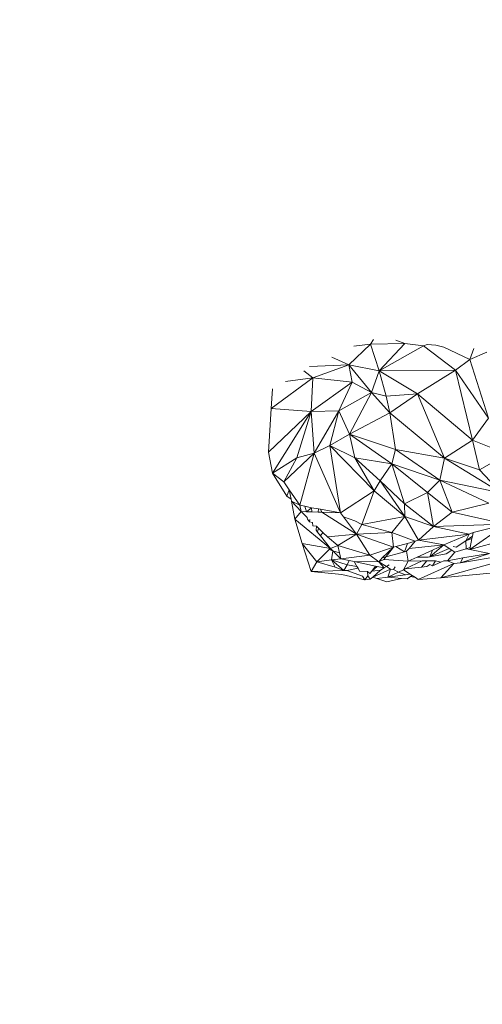
# Model space of a CAD drawing. Units: millimetres. Extents: x -6465 to -1454, y -1924 to 2039.
# Drawn here: x -4353 to -4345, y 330 to 345 of the extents above; entities that cross this region are included whole.
import ezdxf

# ---------------------------------------------------------------- set-up
doc = ezdxf.new("R2010")
doc.units = ezdxf.units.MM
doc.layers.get('0').update_dxf_attribs({"lineweight": 5})
doc.layers.add('Размеры', color=1, linetype='Continuous', lineweight=5)
doc.dimstyles.new('размеры Маф', dxfattribs={"dimtxt": 150, "dimasz": 50, "dimexe": 50, "dimexo": 0.0625, "dimgap": 0.09, "dimtad": 1, "dimdec": 0, "dimzin": 0, "dimdsep": 46, "dimtxsty": 'Standard', "dimblk": 'ARCHTICK', "dimcen": 0.09, "dimdle": 50, "dimclrd": 256, "dimclre": 256, "dimclrt": 256, "dimadec": 0, "dimazin": 0, "dimtfac": 1, "dimtdec": 0, "dimtix": 1, "dimtofl": 0, "dimtmove": 0, "dimatfit": 3, "dimfxl": 1, "dimtolj": 1, "dimtzin": 0, "dimlwd": -1, "dimlwe": -1, "dimarcsym": 1})

# ---------------------------------------------------------------- blocks, each defined once
blk = doc.blocks.new('_ArchTick')
at = {"color": 0, "linetype": 'ByBlock', "const_width": 0.15}
blk.add_lwpolyline([(-0.5, -0.5), (0.5, 0.5)], dxfattribs=at)
blk = doc.blocks.new('*D12')
at = {"layer": 'Defpoints', "color": 0, "transparency": 16777216}
for p in [(-6414.914, 373.66), (-2227.251, 368.933), (-2227.251, -1874.361)]:
    blk.add_point(p, dxfattribs=at)
at = {"layer": 'Размеры', "transparency": 16777216}
for p, q in [((-6414.914, 373.597), (-6414.914, -1924.361)), ((-2227.251, 368.871), (-2227.251, -1924.361)), ((-6464.914, -1874.361), (-2177.251, -1874.361))]:
    blk.add_line(p, q, dxfattribs=at)
at = {"layer": 'Размеры', "transparency": 16777216, "xscale": 50, "yscale": 50, "zscale": 50, "rotation": 180}
blk.add_blockref('_ArchTick', (-6414.914, -1874.361), dxfattribs=at)
at = {"layer": 'Размеры', "transparency": 16777216, "xscale": 50, "yscale": 50, "zscale": 50}
blk.add_blockref('_ArchTick', (-2227.251, -1874.361), dxfattribs=at)
at = {"layer": 'Размеры', "transparency": 16777216, "insert": (-4321.083, -1799.271), "char_height": 150, "attachment_point": 5}
blk.add_mtext('\\A1;4188', dxfattribs=at)
blk = doc.blocks.new('*D15')
at = {"layer": 'Defpoints', "color": 0, "transparency": 16777216}
for p in [(-4635.054, 489.831), (-3120.225, 489.831), (-4635.318, 256.075)]:
    blk.add_point(p, dxfattribs=at)
at = {"layer": 'Размеры', "transparency": 16777216}
for p, q in [((-3120.225, 489.831), (-3120.225, 1045.999)), ((-4634.992, 489.831), (-3070.225, 489.831)), ((-3120.225, 206.075), (-3120.225, 489.831)), ((-4635.256, 256.075), (-3070.225, 256.075))]:
    blk.add_line(p, q, dxfattribs=at)
at = {"layer": 'Размеры', "transparency": 16777216, "xscale": 50, "yscale": 50, "zscale": 50}
for p, rotation in [((-3120.225, 489.831), 90), ((-3120.225, 256.075), 270)]:
    blk.add_blockref('_ArchTick', p, dxfattribs=dict(at, rotation=rotation))
at = {"layer": 'Размеры', "transparency": 16777216, "insert": (-3195.315, 845.909), "char_height": 150, "attachment_point": 5, "rotation": 90}
blk.add_mtext('\\A1;234', dxfattribs=at)

msp = doc.modelspace()

# ---------------------------------------------------------------- linework, layer by layer
for p, q in [((-4347.067, 340.409), (-4347.114, 340.339)), ((-4347.114, 340.339), (-4346.576, 340.347)), ((-4346.576, 340.347), (-4346.978, 339.921)), ((-4346.718, 340.398), (-4346.576, 340.347)), ((-4346.286, 340.31), (-4346.576, 340.347)), ((-4347.453, 340.013), (-4347.114, 340.339)), ((-4347.114, 340.339), (-4347.377, 340.305)), ((-4347.114, 340.339), (-4346.978, 339.921)), ((-4346.978, 339.921), (-4346.286, 340.31)), ((-4346.286, 340.31), (-4346.228, 340.331)), ((-4345.784, 339.931), (-4346.286, 340.31)), ((-4346.228, 340.331), (-4346.093, 340.32)), ((-4345.967, 340.289), (-4346.093, 340.32)), ((-4345.56, 340.097), (-4345.967, 340.289)), ((-4345.494, 340.268), (-4345.56, 340.097)), ((-4345.56, 340.097), (-4345.291, 340.212)), ((-4347.453, 340.013), (-4347.72, 340.132)), ((-4345.56, 340.097), (-4345.784, 339.931)), ((-4345.264, 339.179), (-4345.56, 340.097)), ((-4348.16, 339.921), (-4348.018, 339.811)), ((-4348.072, 339.987), (-4347.453, 340.013)), ((-4348.018, 339.811), (-4347.453, 340.013)), ((-4347.453, 340.013), (-4347.404, 339.744)), ((-4347.097, 339.578), (-4347.453, 340.013)), ((-4346.978, 339.921), (-4347.453, 340.013)), ((-4347.097, 339.578), (-4346.978, 339.921)), ((-4346.978, 339.921), (-4345.784, 339.931)), ((-4346.869, 339.522), (-4346.978, 339.921)), ((-4346.978, 339.921), (-4346.379, 339.559)), ((-4346.379, 339.559), (-4345.784, 339.931)), ((-4345.784, 339.931), (-4345.264, 339.179)), ((-4345.784, 339.931), (-4345.519, 338.836)), ((-4348.672, 339.328), (-4348.018, 339.811)), ((-4348.018, 339.811), (-4348.448, 339.753)), ((-4348.018, 339.811), (-4348.046, 339.281)), ((-4348.046, 339.281), (-4347.404, 339.744)), ((-4347.404, 339.744), (-4348.018, 339.811)), ((-4347.404, 339.744), (-4347.609, 339.294)), ((-4347.404, 339.744), (-4347.097, 339.578)), ((-4348.662, 339.489), (-4348.649, 339.636)), ((-4347.609, 339.294), (-4347.097, 339.578)), ((-4347.442, 338.929), (-4347.097, 339.578)), ((-4347.097, 339.578), (-4346.814, 339.264)), ((-4346.869, 339.522), (-4347.097, 339.578)), ((-4348.662, 339.489), (-4348.672, 339.328)), ((-4346.379, 339.559), (-4346.869, 339.522)), ((-4346.869, 339.522), (-4346.814, 339.264)), ((-4346.814, 339.264), (-4346.379, 339.559)), ((-4345.519, 338.836), (-4346.379, 339.559)), ((-4346.379, 339.559), (-4345.954, 338.554)), ((-4348.672, 339.328), (-4348.716, 338.643)), ((-4348.716, 338.643), (-4348.046, 339.281)), ((-4348.046, 339.281), (-4348.672, 339.328)), ((-4348.046, 339.281), (-4348.65, 338.317)), ((-4348.046, 339.281), (-4348.272, 338.557)), ((-4348.046, 339.281), (-4347.609, 339.294)), ((-4348.046, 339.281), (-4347.998, 338.631)), ((-4347.609, 339.294), (-4347.998, 338.631)), ((-4347.609, 339.294), (-4347.754, 338.748)), ((-4347.442, 338.929), (-4347.609, 339.294)), ((-4346.814, 339.264), (-4347.442, 338.929)), ((-4346.722, 338.688), (-4346.814, 339.264)), ((-4345.954, 338.554), (-4346.814, 339.264)), ((-4345.264, 339.179), (-4345.519, 338.836)), ((-4347.442, 338.929), (-4347.754, 338.748)), ((-4347.361, 338.557), (-4347.442, 338.929)), ((-4346.779, 338.462), (-4347.442, 338.929)), ((-4346.722, 338.688), (-4347.442, 338.929)), ((-4345.954, 338.554), (-4345.519, 338.836)), ((-4345.519, 338.836), (-4344.977, 338.615)), ((-4345.519, 338.836), (-4345.406, 338.371)), ((-4347.998, 338.631), (-4347.754, 338.748)), ((-4347.754, 338.748), (-4347.361, 338.557)), ((-4347.754, 338.748), (-4347.586, 337.694)), ((-4347.057, 338.04), (-4347.754, 338.748)), ((-4346.779, 338.462), (-4346.722, 338.688)), ((-4346.027, 338.206), (-4346.722, 338.688)), ((-4345.954, 338.554), (-4346.722, 338.688)), ((-4348.65, 338.317), (-4348.716, 338.643)), ((-4348.272, 338.557), (-4348.65, 338.317)), ((-4347.998, 338.631), (-4348.473, 338.18)), ((-4348.473, 338.18), (-4348.272, 338.557)), ((-4347.998, 338.631), (-4348.272, 338.557)), ((-4348.223, 337.817), (-4347.998, 338.631)), ((-4347.586, 337.694), (-4347.998, 338.631)), ((-4347.361, 338.557), (-4346.779, 338.462)), ((-4346.963, 338.198), (-4347.361, 338.557)), ((-4347.361, 338.557), (-4347.057, 338.04)), ((-4346.027, 338.206), (-4345.954, 338.554)), ((-4345.954, 338.554), (-4345.068, 338.007)), ((-4345.406, 338.371), (-4345.954, 338.554)), ((-4345.406, 338.371), (-4344.977, 338.615)), ((-4346.963, 338.198), (-4346.779, 338.462)), ((-4346.224, 338.011), (-4346.779, 338.462)), ((-4346.779, 338.462), (-4346.584, 337.837)), ((-4346.027, 338.206), (-4346.779, 338.462)), ((-4345.068, 338.007), (-4345.406, 338.371)), ((-4348.65, 338.317), (-4348.424, 337.954)), ((-4348.65, 338.317), (-4348.473, 338.18)), ((-4347.057, 338.04), (-4346.963, 338.198)), ((-4346.575, 337.639), (-4346.963, 338.198)), ((-4346.963, 338.198), (-4346.584, 337.837)), ((-4346.027, 338.206), (-4346.224, 338.011)), ((-4345.833, 337.706), (-4346.027, 338.206)), ((-4345.26, 337.846), (-4346.027, 338.206)), ((-4345.068, 338.007), (-4346.027, 338.206)), ((-4348.473, 338.18), (-4348.388, 338.057)), ((-4348.424, 337.954), (-4348.388, 338.057)), ((-4348.36, 337.911), (-4348.388, 338.057)), ((-4348.388, 338.057), (-4348.223, 337.817)), ((-4347.586, 337.694), (-4347.057, 338.04)), ((-4347.25, 337.51), (-4347.057, 338.04)), ((-4347.057, 338.04), (-4346.575, 337.639)), ((-4348.424, 337.954), (-4348.36, 337.911)), ((-4348.36, 337.911), (-4348.354, 337.88)), ((-4348.299, 337.595), (-4348.354, 337.88)), ((-4348.354, 337.88), (-4348.223, 337.817)), ((-4348.199, 337.714), (-4348.354, 337.88)), ((-4346.584, 337.837), (-4346.224, 338.011)), ((-4346.129, 337.483), (-4346.224, 338.011)), ((-4346.224, 338.011), (-4345.833, 337.706)), ((-4348.199, 337.714), (-4348.223, 337.817)), ((-4348.142, 337.801), (-4348.223, 337.817)), ((-4348.142, 337.801), (-4348.117, 337.711)), ((-4348.142, 337.801), (-4348.042, 337.771)), ((-4348.042, 337.771), (-4348.117, 337.711)), ((-4348.037, 337.709), (-4348.042, 337.771)), ((-4348.042, 337.771), (-4347.928, 337.76)), ((-4347.928, 337.76), (-4347.934, 337.705)), ((-4347.928, 337.76), (-4347.901, 337.755)), ((-4347.901, 337.755), (-4347.879, 337.703)), ((-4347.901, 337.755), (-4347.586, 337.694)), ((-4346.584, 337.837), (-4346.129, 337.483)), ((-4346.575, 337.639), (-4346.584, 337.837)), ((-4345.833, 337.706), (-4345.26, 337.846)), ((-4348.199, 337.714), (-4348.299, 337.595)), ((-4348.299, 337.595), (-4347.741, 337.138)), ((-4348.187, 337.215), (-4348.299, 337.595)), ((-4348.105, 337.624), (-4348.199, 337.714)), ((-4348.117, 337.711), (-4348.199, 337.714)), ((-4348.037, 337.709), (-4348.117, 337.711)), ((-4348.105, 337.624), (-4348.103, 337.594)), ((-4348.073, 337.555), (-4348.103, 337.594)), ((-4348.073, 337.555), (-4348.068, 337.588)), ((-4347.934, 337.705), (-4348.037, 337.709)), ((-4347.879, 337.703), (-4347.934, 337.705)), ((-4347.335, 337.36), (-4347.879, 337.703)), ((-4347.586, 337.694), (-4347.879, 337.703)), ((-4347.54, 337.632), (-4347.586, 337.694)), ((-4347.362, 337.571), (-4347.54, 337.632)), ((-4347.335, 337.36), (-4347.54, 337.632)), ((-4347.362, 337.571), (-4347.25, 337.51)), ((-4346.575, 337.639), (-4347.25, 337.51)), ((-4346.575, 337.639), (-4346.781, 337.387)), ((-4346.575, 337.639), (-4346.363, 337.265)), ((-4346.129, 337.483), (-4346.575, 337.639)), ((-4346.129, 337.483), (-4345.833, 337.706)), ((-4345.833, 337.706), (-4344.991, 337.517)), ((-4348.024, 337.546), (-4348.073, 337.555)), ((-4348.02, 337.489), (-4348.024, 337.546)), ((-4347.961, 337.485), (-4348.02, 337.489)), ((-4347.961, 337.485), (-4347.969, 337.424)), ((-4347.944, 337.393), (-4347.969, 337.424)), ((-4347.961, 337.485), (-4347.928, 337.453)), ((-4347.928, 337.453), (-4347.944, 337.393)), ((-4347.928, 337.453), (-4347.861, 337.389)), ((-4347.25, 337.51), (-4347.335, 337.36)), ((-4347.25, 337.51), (-4346.781, 337.387)), ((-4346.363, 337.265), (-4346.129, 337.483)), ((-4344.991, 337.517), (-4346.129, 337.483)), ((-4345.567, 337.361), (-4346.129, 337.483)), ((-4345.558, 337.119), (-4344.991, 337.517)), ((-4344.991, 337.517), (-4345.508, 337.387)), ((-4347.898, 337.336), (-4347.944, 337.393)), ((-4347.898, 337.336), (-4347.861, 337.389)), ((-4347.741, 337.138), (-4347.898, 337.336)), ((-4347.861, 337.389), (-4347.789, 337.319)), ((-4347.789, 337.319), (-4347.335, 337.36)), ((-4347.789, 337.319), (-4347.629, 337.181)), ((-4347.335, 337.36), (-4347.629, 337.181)), ((-4347.335, 337.36), (-4346.781, 337.387)), ((-4347.126, 337.033), (-4347.335, 337.36)), ((-4347.335, 337.36), (-4346.757, 337.156)), ((-4346.757, 337.156), (-4346.781, 337.387)), ((-4346.781, 337.387), (-4346.416, 337.25)), ((-4346.416, 337.25), (-4346.363, 337.265)), ((-4345.567, 337.361), (-4346.363, 337.265)), ((-4345.965, 337.191), (-4346.363, 337.265)), ((-4345.965, 337.191), (-4345.567, 337.361)), ((-4345.773, 337.157), (-4345.62, 337.258)), ((-4345.567, 337.361), (-4345.62, 337.258)), ((-4345.519, 337.329), (-4345.62, 337.258)), ((-4345.62, 337.258), (-4345.525, 337.295)), ((-4345.62, 337.258), (-4345.617, 337.132)), ((-4345.567, 337.361), (-4345.508, 337.387)), ((-4345.558, 337.119), (-4344.926, 337.295)), ((-4345.525, 337.295), (-4345.552, 337.151)), ((-4345.519, 337.329), (-4345.525, 337.295)), ((-4345.508, 337.387), (-4345.519, 337.329)), ((-4348.044, 336.775), (-4348.187, 337.215)), ((-4347.955, 336.928), (-4348.187, 337.215)), ((-4347.741, 337.138), (-4348.187, 337.215)), ((-4347.761, 337.118), (-4347.955, 336.928)), ((-4347.741, 337.138), (-4347.761, 337.118)), ((-4347.703, 337.099), (-4347.761, 337.118)), ((-4347.741, 337.138), (-4347.629, 337.181)), ((-4347.703, 337.099), (-4347.741, 337.138)), ((-4347.629, 337.181), (-4347.126, 337.033)), ((-4347.603, 337.066), (-4347.629, 337.181)), ((-4346.757, 337.156), (-4347.126, 337.033)), ((-4346.757, 337.156), (-4346.934, 336.988)), ((-4346.757, 337.156), (-4346.908, 336.963)), ((-4346.717, 337.167), (-4346.757, 337.156)), ((-4346.535, 337.217), (-4346.717, 337.167)), ((-4346.717, 337.167), (-4346.585, 337.084)), ((-4346.585, 337.084), (-4346.535, 337.217)), ((-4346.508, 337.136), (-4346.553, 337.096)), ((-4346.416, 337.25), (-4346.535, 337.217)), ((-4346.416, 337.25), (-4346.508, 337.136)), ((-4345.965, 337.191), (-4346.508, 337.136)), ((-4346.386, 337.002), (-4346.144, 337.111)), ((-4346.183, 337.005), (-4345.965, 337.191)), ((-4345.883, 337.137), (-4346.183, 337.005)), ((-4346.144, 337.111), (-4346.183, 337.005)), ((-4346.144, 337.111), (-4345.965, 337.191)), ((-4345.965, 337.191), (-4345.883, 337.137)), ((-4345.931, 337.053), (-4345.843, 337.111)), ((-4345.883, 337.137), (-4345.843, 337.111)), ((-4345.794, 337.079), (-4345.843, 337.111)), ((-4345.773, 337.157), (-4345.822, 337.165)), ((-4345.617, 337.132), (-4345.794, 337.079)), ((-4345.552, 337.151), (-4345.617, 337.132)), ((-4345.558, 337.119), (-4345.617, 337.132)), ((-4345.552, 337.151), (-4345.558, 337.119)), ((-4345.251, 337.06), (-4345.558, 337.119)), ((-4347.955, 336.928), (-4347.726, 336.961)), ((-4347.726, 336.961), (-4347.703, 337.099)), ((-4347.726, 336.961), (-4347.582, 336.974)), ((-4347.726, 336.961), (-4347.533, 336.789)), ((-4347.67, 336.844), (-4347.726, 336.961)), ((-4347.483, 336.882), (-4347.726, 336.961)), ((-4347.582, 336.974), (-4347.703, 337.099)), ((-4347.603, 337.066), (-4347.703, 337.099)), ((-4347.582, 336.974), (-4347.603, 337.066)), ((-4347.126, 337.033), (-4347.582, 336.974)), ((-4347.582, 336.974), (-4347.449, 336.946)), ((-4347.126, 337.033), (-4346.984, 336.925)), ((-4346.984, 336.925), (-4346.934, 336.988)), ((-4346.984, 336.925), (-4346.908, 336.963)), ((-4346.934, 336.988), (-4346.585, 337.084)), ((-4346.908, 336.963), (-4346.525, 336.94)), ((-4346.585, 337.084), (-4346.553, 337.096)), ((-4346.553, 337.096), (-4346.525, 336.94)), ((-4346.525, 336.94), (-4346.386, 337.002)), ((-4346.212, 337), (-4346.386, 337.002)), ((-4346.212, 337), (-4346.183, 337.005)), ((-4346.183, 337.005), (-4345.931, 337.053)), ((-4346.013, 336.677), (-4344.763, 337.026)), ((-4345.794, 337.079), (-4345.908, 336.944)), ((-4345.669, 336.992), (-4345.908, 336.944)), ((-4345.251, 337.06), (-4345.706, 336.914)), ((-4345.706, 336.914), (-4344.844, 337.056)), ((-4345.706, 336.914), (-4345.669, 336.992)), ((-4345.251, 337.06), (-4345.669, 336.992)), ((-4348.044, 336.775), (-4347.955, 336.928)), ((-4347.67, 336.844), (-4347.955, 336.928)), ((-4347.533, 336.789), (-4347.67, 336.844)), ((-4347.533, 336.789), (-4347.483, 336.882)), ((-4347.487, 336.791), (-4347.311, 336.826)), ((-4347.449, 336.946), (-4347.483, 336.882)), ((-4347.328, 336.855), (-4347.483, 336.882)), ((-4347.449, 336.946), (-4347.372, 336.93)), ((-4347.372, 336.93), (-4346.984, 336.925)), ((-4347.328, 336.855), (-4347.372, 336.93)), ((-4347.036, 336.859), (-4347.372, 336.93)), ((-4347.311, 336.826), (-4347.328, 336.855)), ((-4347.285, 336.783), (-4347.311, 336.826)), ((-4347.096, 336.783), (-4347.036, 336.859)), ((-4347.01, 336.854), (-4347.096, 336.783)), ((-4347.096, 336.783), (-4346.96, 336.795)), ((-4347.077, 336.689), (-4346.8, 336.81)), ((-4347.077, 336.689), (-4346.96, 336.795)), ((-4347.01, 336.854), (-4347.036, 336.859)), ((-4346.901, 336.831), (-4347.01, 336.854)), ((-4346.867, 336.852), (-4346.984, 336.925)), ((-4346.984, 336.925), (-4346.901, 336.831)), ((-4346.96, 336.795), (-4346.901, 336.831)), ((-4346.901, 336.831), (-4346.867, 336.852)), ((-4346.867, 336.852), (-4346.824, 336.878)), ((-4346.8, 336.81), (-4346.867, 336.852)), ((-4346.844, 336.685), (-4346.8, 336.81)), ((-4346.8, 336.81), (-4346.756, 336.808)), ((-4346.756, 336.808), (-4346.728, 336.848)), ((-4346.756, 336.808), (-4346.677, 336.765)), ((-4346.677, 336.765), (-4346.597, 336.803)), ((-4346.597, 336.803), (-4346.525, 336.94)), ((-4346.572, 336.815), (-4346.597, 336.803)), ((-4346.597, 336.803), (-4346.494, 336.735)), ((-4346.572, 336.815), (-4346.307, 336.941)), ((-4346.314, 336.844), (-4346.572, 336.815)), ((-4346.307, 336.941), (-4346.525, 336.94)), ((-4346.366, 336.652), (-4345.809, 336.902)), ((-4346.233, 336.942), (-4346.314, 336.844)), ((-4346.235, 336.853), (-4346.314, 336.844)), ((-4346.233, 336.942), (-4346.307, 336.941)), ((-4346.235, 336.853), (-4346.183, 336.888)), ((-4346.099, 336.942), (-4346.233, 336.942)), ((-4346.183, 336.888), (-4346.142, 336.864)), ((-4346.142, 336.864), (-4346.099, 336.942)), ((-4346.015, 336.922), (-4346.142, 336.864)), ((-4346.015, 336.922), (-4346.099, 336.942)), ((-4345.968, 336.943), (-4346.015, 336.922)), ((-4345.809, 336.902), (-4346.013, 336.677)), ((-4345.908, 336.944), (-4345.968, 336.943)), ((-4345.908, 336.944), (-4345.809, 336.902)), ((-4345.809, 336.902), (-4345.706, 336.914)), ((-4348.044, 336.775), (-4347.533, 336.789)), ((-4348.044, 336.775), (-4347.564, 336.731)), ((-4347.564, 336.731), (-4347.205, 336.647)), ((-4347.533, 336.789), (-4347.487, 336.791)), ((-4347.487, 336.791), (-4347.238, 336.703)), ((-4347.285, 336.783), (-4347.161, 336.778)), ((-4347.205, 336.647), (-4347.238, 336.703)), ((-4347.205, 336.647), (-4347.156, 336.708)), ((-4347.205, 336.647), (-4347.118, 336.656)), ((-4347.156, 336.708), (-4347.161, 336.778)), ((-4347.161, 336.778), (-4347.128, 336.743)), ((-4347.118, 336.656), (-4347.156, 336.708)), ((-4347.128, 336.743), (-4347.096, 336.783)), ((-4347.118, 336.656), (-4347.077, 336.689)), ((-4347.014, 336.667), (-4347.077, 336.689)), ((-4346.844, 336.685), (-4347.014, 336.667)), ((-4346.858, 336.612), (-4347.014, 336.667)), ((-4346.627, 336.665), (-4346.858, 336.612)), ((-4346.844, 336.685), (-4346.677, 336.765)), ((-4346.844, 336.685), (-4346.566, 336.725)), ((-4346.627, 336.665), (-4346.844, 336.685)), ((-4346.566, 336.725), (-4346.677, 336.765)), ((-4346.543, 336.661), (-4346.627, 336.665)), ((-4346.566, 336.725), (-4346.494, 336.735)), ((-4346.543, 336.661), (-4346.489, 336.696)), ((-4346.494, 336.735), (-4346.462, 336.714)), ((-4346.489, 336.696), (-4346.462, 336.714)), ((-4346.489, 336.696), (-4346.41, 336.68)), ((-4346.41, 336.68), (-4346.462, 336.714)), ((-4346.41, 336.68), (-4346.366, 336.652)), ((-4346.013, 336.677), (-4346.366, 336.652)), ((-4346.013, 336.677), (-4345.184, 336.753))]:
    msp.add_line(p, q)

# ---------------------------------------------------------------- dimensions: what is measured, and where the dimension line sits
at = {"layer": 'Размеры'}
dim = msp.add_linear_dim(base=(-3120.225, 489.831), p1=(-4635.318, 256.075), p2=(-4635.054, 489.831), angle=90, dimstyle='размеры Маф', dxfattribs=at)
dim.commit()
dim.dimension.update_dxf_attribs({"geometry": '*D15', "text_midpoint": (-3120.225, 845.909), "dimtype": 160})
dim = msp.add_linear_dim(base=(-2227.251, -1874.361), p1=(-6414.914, 373.66), p2=(-2227.251, 368.933), dimstyle='размеры Маф', dxfattribs=at)
dim.commit()
dim.dimension.update_dxf_attribs({"geometry": '*D12', "text_midpoint": (-4321.083, -1799.271)})

doc.saveas('drawing.dxf')
